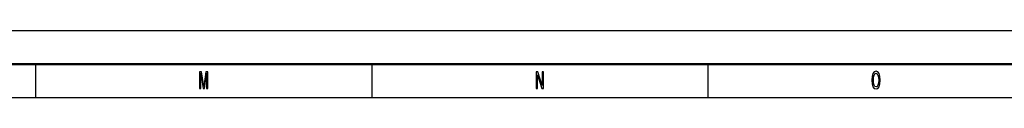
# Model space of a CAD drawing. Extents: x 0 to 1190, y 0 to 841.
# Drawn here: x 608 to 754, y 831 to 841 of the extents above; entities that cross this region are included whole.
import ezdxf

# ---------------------------------------------------------------- set-up
doc = ezdxf.new("R2010")
doc.units = 0

msp = doc.modelspace()

# ---------------------------------------------------------------- linework, layer by layer
at = {"color": 7, "lineweight": 25}
for p, q in [((0, 841), (1189, 841)), ((610, 836), (610, 831)), ((660, 836), (660, 831)), ((710, 836), (710, 831)), ((10, 831), (1179, 831))]:
    msp.add_line(p, q, dxfattribs=at)
at = {"color": 7, "lineweight": 50}
msp.add_line((5, 836), (1184, 836), dxfattribs=at)
at = {"color": 7, "lineweight": 25}
for points in [[(634.387634, 832.350159), (634.576233, 832.350159), (634.576233, 834.619629), (634.894653, 832.350159), (635.105347, 832.350159), (635.421326, 834.619629), (635.421326, 832.350159), (635.612427, 832.350159), (635.612427, 834.850159), (635.313538, 834.850159), (635, 832.645569), (634.688904, 834.850159), (634.387634, 834.850159)], [(684.441528, 832.350159), (684.644836, 832.350159), (684.644836, 834.399841), (685.296387, 832.350159), (685.558533, 832.350159), (685.558533, 834.850159), (685.352783, 834.850159), (685.352783, 832.800476), (684.708496, 834.850159), (684.441528, 834.850159)], [(734.370483, 833.600159), (734.414551, 833.038208), (734.541931, 832.623962), (734.740356, 832.368164), (735, 832.281738), (735.257202, 832.368164), (735.458069, 832.623962), (735.583008, 833.038208), (735.629578, 833.600159), (735.583008, 834.158508), (735.529114, 834.385437), (735.458069, 834.572754), (735.257202, 834.828552), (735.134766, 834.893372), (735, 834.918579), (734.737915, 834.828552), (734.53949, 834.576355), (734.414551, 834.162109)], [(734.605652, 833.600159), (734.632568, 834.036011), (734.71344, 834.356628), (734.838318, 834.551147), (735, 834.619629), (735.159241, 834.551147), (735.28418, 834.353027), (735.36499, 834.03241), (735.394409, 833.600159), (735.36499, 833.164307), (735.28418, 832.843689), (735.159241, 832.64917), (735, 832.58429), (734.838318, 832.64917), (734.71344, 832.843689), (734.632568, 833.160706)]]:
    msp.add_lwpolyline(points, close=True, dxfattribs=at)

doc.saveas('drawing.dxf')
